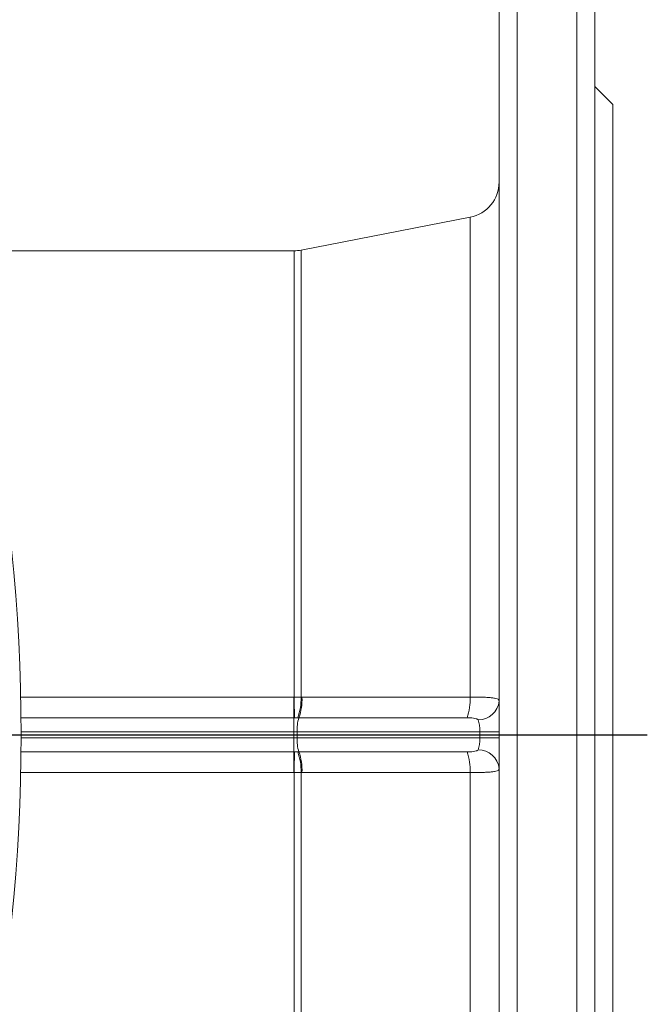
# Model space of a CAD drawing. Units: millimetres. Extents: x 5 to 589, y 4 to 836.
# Drawn here: x 237 to 307, y 160 to 270 of the extents above; entities that cross this region are included whole.
import ezdxf

# ---------------------------------------------------------------- set-up
doc = ezdxf.new("R2010")
doc.units = ezdxf.units.MM
doc.layers.add('FORMAT', color=7, linetype='Continuous')

# ---------------------------------------------------------------- blocks, each defined once
blk = doc.blocks.new('SW_CENTERMARKSYMBOL_1')
at = {"layer": 'FORMAT', "color": 0}
blk.add_line((3.33, 0), (120.53, 0), dxfattribs=at)

msp = doc.modelspace()

# ---------------------------------------------------------------- linework, layer by layer
at = {"color": 8, "linetype": 'Continuous', "lineweight": 0}
for p, q in [((292.34, 95.56), (292.34, 285.55)), ((299.01, 285.55), (299.01, 95.56)), ((287.11, 194.76), (287.11, 248.3)), ((267.48, 244.56), (267.48, 194.75)), ((268.24, 194.75), (268.24, 244.63)), ((267.42, 194.75), (236.97, 194.75)), ((267.42, 194.75), (267.42, 192.45)), ((237, 192.45), (267.42, 192.45)), ((267.42, 192.45), (267.42, 190.89)), ((237.01, 190.89), (267.42, 190.89)), ((237.01, 190.22), (267.42, 190.22)), ((267.42, 190.89), (267.8, 190.89)), ((267.42, 190.89), (267.42, 190.22)), ((267.42, 190.22), (267.8, 190.22)), ((267.42, 188.66), (267.42, 190.22)), ((267.8, 190.89), (288.19, 190.89)), ((267.8, 190.89), (267.8, 190.22)), ((267.8, 190.22), (288.19, 190.22)), ((290.34, 190.89), (288.19, 190.89)), ((288.19, 190.89), (288.19, 190.22)), ((290.34, 190.22), (288.19, 190.22)), ((237, 188.66), (267.42, 188.66)), ((267.42, 186.36), (267.42, 188.66)), ((267.42, 186.36), (236.97, 186.36)), ((267.48, 136.56), (267.48, 186.36)), ((268.24, 186.36), (268.24, 136.48)), ((287.11, 186.35), (287.11, 132.82))]:
    msp.add_line(p, q, dxfattribs=at)
at = {"color": 7, "linetype": 'Continuous', "lineweight": 15}
for p, q in [((290.34, 283.56), (290.34, 97.56)), ((301.01, 97.56), (301.01, 283.56)), ((303.01, 260.89), (301.01, 262.89)), ((303.01, 120.22), (303.01, 260.89)), ((287.11, 248.3), (268.24, 244.63)), ((267.48, 244.56), (229.61, 244.56))]:
    msp.add_line(p, q, dxfattribs=at)
at = {"color": 8, "linetype": 'Continuous', "lineweight": 0, "flags": 128}
for points in [[(267.48, 194.75), (267.48, 194.5), (267.49, 194.25), (267.49, 194.01), (267.49, 193.78), (267.49, 193.56), (267.5, 193.35), (267.5, 193.15), (267.5, 192.97), (267.5, 192.81), (267.5, 192.67), (267.51, 192.55), (267.51, 192.45)], [(287.11, 194.76), (278.72, 194.76), (268.34, 194.75)], [(268.01, 192.45), (271.28, 192.45), (284.37, 192.45), (286.78, 192.45)], [(267.48, 186.36), (267.48, 186.61), (267.49, 186.86), (267.49, 187.1), (267.49, 187.33), (267.49, 187.56), (267.5, 187.77), (267.5, 187.96), (267.5, 188.14), (267.5, 188.3), (267.5, 188.44), (267.51, 188.56), (267.51, 188.66)], [(268.01, 188.66), (271.28, 188.66), (284.37, 188.66), (286.78, 188.66)], [(287.11, 186.35), (278.72, 186.36), (268.34, 186.36)]]:
    msp.add_lwpolyline(points, dxfattribs=at)
at = {"color": 7, "linetype": 'Continuous', "lineweight": 15}
for centre, radius, start, end in [((36.34, 190.56), 200.67, 336.1665, 23.8335), ((286.34, 252.22), 4, 281, 0), ((267.48, 248.56), 4, 270, 281)]:
    msp.add_arc(centre, radius, start, end, dxfattribs=at)
at = {"color": 8, "linetype": 'Continuous', "lineweight": 0}
for centre, radius, start, end in [((261.8, 194.62), 6.45, 340.3635, 1.1792), ((261.9, 194.51), 6.45, 341.3821, 2.1433), ((280.61, 194.52), 6.5, 341.487, 2.1689), ((287.97, 194.6), 2.39, 270.4299, 353.4522), ((272.09, 191.11), 4.3, 161.8468, 182.9991), ((272.09, 190), 4.3, 177.0009, 198.1532), ((261.8, 186.49), 6.45, 358.8208, 19.6365), ((261.9, 186.6), 6.45, 357.8567, 18.6179), ((280.61, 186.6), 6.5, 357.8311, 18.513), ((287.97, 186.51), 2.39, 6.5478, 89.5701)]:
    msp.add_arc(centre, radius, start, end, dxfattribs=at)
for centre, start_param, end_param in [((287.68, 190.89), 4.712389, 5.630417), ((287.68, 190.22), 3.794361, 4.712389)]:
    msp.add_ellipse(centre, major_axis=(0, 1.67), ratio=0.305294, start_param=start_param, end_param=end_param, dxfattribs=at)
for points in [[(267.48, 194.75), (267.46, 194.75), (267.44, 194.75), (267.42, 194.75)], [(268.24, 194.75), (267.99, 194.75), (267.74, 194.75), (267.48, 194.75)], [(268.34, 194.75), (268.31, 194.75), (268.28, 194.75), (268.24, 194.75)], [(267.42, 192.45), (267.45, 192.45), (267.48, 192.45), (267.51, 192.45)], [(267.51, 192.45), (267.63, 192.45), (267.75, 192.45), (267.87, 192.45)], [(267.87, 192.45), (267.92, 192.45), (267.96, 192.45), (268.01, 192.45)], [(267.42, 188.66), (267.45, 188.66), (267.48, 188.66), (267.51, 188.66)], [(267.51, 188.66), (267.63, 188.66), (267.75, 188.66), (267.87, 188.66)], [(267.87, 188.66), (267.92, 188.66), (267.96, 188.66), (268.01, 188.66)], [(267.48, 186.36), (267.46, 186.36), (267.44, 186.36), (267.42, 186.36)], [(268.24, 186.36), (267.99, 186.36), (267.74, 186.36), (267.48, 186.36)], [(268.34, 186.36), (268.31, 186.36), (268.28, 186.36), (268.24, 186.36)]]:
    msp.add_open_spline(points, degree=3, dxfattribs=at)
for points, knots in [([(290.34, 194.33), (290.34, 194.43), (290.27, 194.51), (290.04, 194.6), (289.95, 194.62), (289.72, 194.67), (289.59, 194.69), (289.3, 194.71), (289.14, 194.73), (288.79, 194.74), (288.6, 194.75), (288.2, 194.76), (287.99, 194.76), (287.56, 194.76), (287.34, 194.76), (287.11, 194.76)], [0, 0, 0, 0, 0.25, 0.25, 0.375, 0.375, 0.5, 0.5, 0.625, 0.625, 0.75, 0.75, 0.875, 0.875, 1, 1, 1, 1]), ([(286.78, 192.45), (286.9, 192.45), (287.02, 192.45), (287.25, 192.44), (287.36, 192.43), (287.58, 192.4), (287.69, 192.39), (287.83, 192.34), (287.87, 192.32), (287.94, 192.28), (287.97, 192.25), (287.99, 192.21)], [0, 0, 0, 0, 0.25, 0.25, 0.5, 0.5, 0.75, 0.75, 0.875, 0.875, 1, 1, 1, 1]), ([(286.78, 188.66), (286.9, 188.66), (287.02, 188.66), (287.25, 188.67), (287.36, 188.68), (287.58, 188.71), (287.69, 188.73), (287.83, 188.77), (287.87, 188.79), (287.94, 188.84), (287.97, 188.86), (287.99, 188.9)], [0, 0, 0, 0, 0.25, 0.25, 0.5, 0.5, 0.75, 0.75, 0.875, 0.875, 1, 1, 1, 1]), ([(290.34, 186.78), (290.34, 186.68), (290.27, 186.6), (290.04, 186.51), (289.95, 186.49), (289.72, 186.45), (289.59, 186.43), (289.3, 186.4), (289.14, 186.39), (288.79, 186.37), (288.6, 186.36), (288.2, 186.35), (287.99, 186.35), (287.56, 186.35), (287.34, 186.35), (287.11, 186.35)], [0, 0, 0, 0, 0.25, 0.25, 0.375, 0.375, 0.5, 0.5, 0.625, 0.625, 0.75, 0.75, 0.875, 0.875, 1, 1, 1, 1])]:
    msp.add_open_spline(points, degree=3, knots=knots, dxfattribs=at)

# ---------------------------------------------------------------- block references
at = {"layer": 'FORMAT'}
msp.add_blockref('SW_CENTERMARKSYMBOL_1', (186.34, 190.56), dxfattribs=at)

doc.saveas('drawing.dxf')
